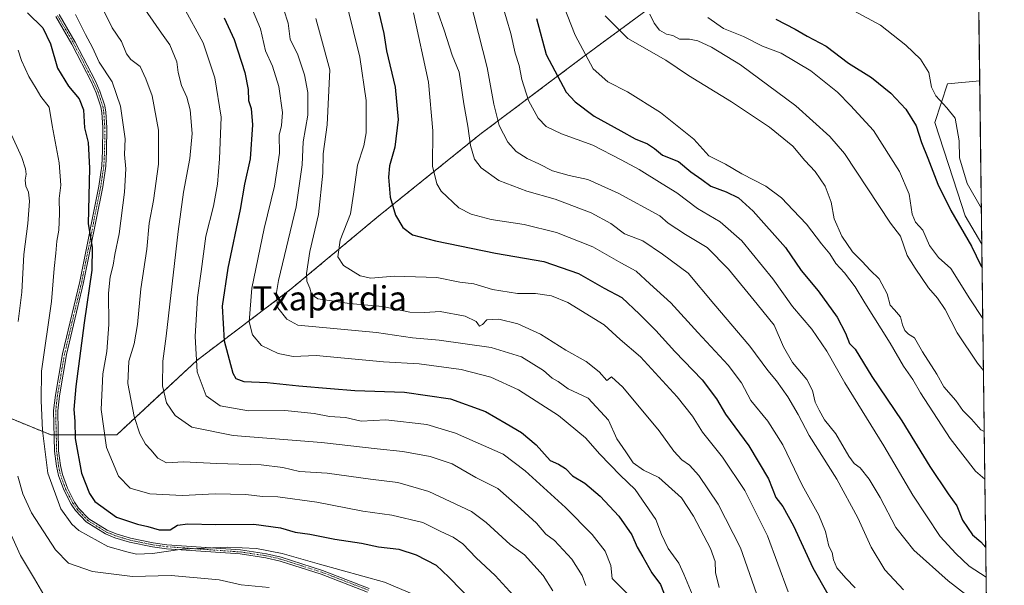
# Model space of a CAD drawing. Units: metres. Extents: x 587011 to 590453, y 4726666 to 4729023.
# Drawn here: x 590127 to 590453, y 4727167 to 4727354 of the extents above; entities that cross this region are included whole.
import ezdxf
from ezdxf.enums import TextEntityAlignment as Align

# ---------------------------------------------------------------- set-up
doc = ezdxf.new("R2010")
doc.units = ezdxf.units.M
doc.header["$MEASUREMENT"] = 0
doc.linetypes.add('TRAZO_Y_PUNTO', pattern=[1, 0.5, -0.25, 0, -0.25])
doc.linetypes.add('TRAZOS', pattern=[0.75, 0.5, -0.25])
for name, color, linetype, lineweight in [('Arbolado forestal', 92, 'TRAZOS', 0), ('Arbolado forestal CxS', 92, 'Continuous', 0), ('Camino', 19, 'Continuous', 0), ('Camino Cxs', 19, 'Continuous', 0), ('Camino eje', 39, 'TRAZO_Y_PUNTO', 13), ('Comarca CxS', 133, 'Continuous', 0), ('Comunidad Autónoma CxS', 142, 'Continuous', 0), ('Curva de nivel maestra', 36, 'Continuous', 30), ('Curva de nivel normal', 36, 'Continuous', 0), ('Matorral', 135, 'Continuous', 0), ('Matorral CxS', 135, 'Continuous', 0), ('Municipio CxS', 142, 'Continuous', 0), ('Provincia CxS', 1, 'Continuous', 0), ('Texto cartográfico', 19, 'Continuous', 0)]:
    doc.layers.add(name, color=color, linetype=linetype, lineweight=lineweight)
doc.styles.add('Arial', font='txt', dxfattribs={"height": 0.2})

# ---------------------------------------------------------------- blocks, each defined once
blk = doc.blocks.new('*U159')
at = {"layer": 'Matorral CxS', "color": 135, "linetype": 'Continuous', "lineweight": 0}
for points in [[(590422.22, 4727416.5, 839.52), (590441.3, 4727406.05, 835.37), (590444.09, 4727406.41, 834.39), (590444.51, 4727374.32, 837.02), (590427.09, 4727384.19, 838.74), (590406.71, 4727386.99, 838.11), (590388.56, 4727406.98, 845.01), (590370.38, 4727428.87, 843.03), (590379.78, 4727431.14, 845.03), (590381.76, 4727431.62, 845.31), (590412.3, 4727429.01, 841.13), (590422.22, 4727416.5, 839.52)], [(590445.04, 4727333.85, 832.75), (590445.74, 4727279.81, 827.02), (590440.25, 4727289.18, 827.2), (590437.68, 4727297.07, 827.31), (590430.16, 4727320.11, 827.49), (590434.38, 4727332.89, 831.28), (590445.04, 4727333.85, 832.75)]]:
    blk.add_polyline3d(points, close=True, dxfattribs=at)
blk = doc.blocks.new('*U165')
at = {"layer": 'Municipio CxS', "color": 142, "linetype": 'Continuous', "lineweight": 0}
blk.add_polyline3d([(590425.95, 4728795.61, 844.99), (590453.19, 4726709.5, 630.07), (587616.75, 4726673.14, 456.35)], dxfattribs=at)
blk = doc.blocks.new('*U166')
at = {"layer": 'Comarca CxS', "color": 133, "linetype": 'Continuous', "lineweight": 0}
blk.add_polyline3d([(590425.95, 4728795.61, 844.99), (590453.19, 4726709.5, 630.07), (587616.75, 4726673.14, 456.35)], dxfattribs=at)
blk = doc.blocks.new('*U167')
at = {"layer": 'Municipio CxS', "color": 142, "linetype": 'Continuous', "lineweight": 0}
blk.add_polyline3d([(590425.95, 4728795.61, 844.99), (590453.19, 4726709.5, 630.07), (587616.75, 4726673.14, 456.35)], dxfattribs=at)
blk = doc.blocks.new('*U168')
at = {"layer": 'Comarca CxS', "color": 133, "linetype": 'Continuous', "lineweight": 0}
blk.add_polyline3d([(590425.95, 4728795.61, 844.99), (590453.19, 4726709.5, 630.07), (587616.75, 4726673.14, 456.35)], dxfattribs=at)
blk = doc.blocks.new('*U176')
at = {"layer": 'Curva de nivel normal', "color": 36, "linetype": 'Continuous', "lineweight": 0}
blk.add_polyline3d([(590154.86, 4727357.33, 735), (590157.7, 4727351.47, 735), (590160.78, 4727346.87, 735), (590162.44, 4727342.87, 735), (590163.88, 4727340.98, 735), (590166.91, 4727338.67, 735), (590168.8, 4727334.56, 735), (590170.9, 4727328.95, 735), (590173.07, 4727317.61, 735), (590173.07, 4727306.32, 735), (590171.36, 4727294.22, 735), (590169.96, 4727286.71, 735), (590169.16, 4727278.18, 735), (590167.2, 4727264.98, 735), (590166.06, 4727253.16, 735), (590164.99, 4727246.82, 735), (590163.19, 4727241.03, 735), (590162.83, 4727233.7, 735), (590164.99, 4727222.69, 735), (590166.85, 4727217.03, 735), (590168.72, 4727213.54, 735), (590170.46, 4727211.65, 735), (590172.79, 4727208.89, 735), (590175.7, 4727207.4, 735), (590181.3, 4727207.74, 735), (590192.4, 4727207.16, 735), (590207.07, 4727206.72, 735), (590214.24, 4727205.84, 735), (590219.75, 4727204.53, 735), (590228.92, 4727203.93, 735), (590243.25, 4727201.94, 735), (590252.25, 4727200.94, 735), (590262.58, 4727197.93, 735), (590276.76, 4727191.31, 735), (590281.6, 4727187.69, 735), (590289.54, 4727180.38, 735), (590294.21, 4727176.95, 735), (590300.41, 4727170.12, 735), (590303.7, 4727165, 735)], dxfattribs=at)
blk = doc.blocks.new('*U178')
at = {"layer": 'Curva de nivel normal', "color": 36, "linetype": 'Continuous', "lineweight": 0}
for points in [[(590304.51, 4727365.67, 805), (590311.03, 4727349.01, 805), (590316.98, 4727337.86, 805), (590321.84, 4727333.57, 805), (590328.35, 4727330.29, 805), (590339.36, 4727323.44, 805), (590350.3, 4727314.58, 805), (590355.36, 4727309.06, 805), (590360.82, 4727306.28, 805), (590366.21, 4727303.1, 805), (590374.22, 4727299.05, 805), (590379.4, 4727295.19, 805), (590383.24, 4727291.04, 805), (590387.7, 4727286.45, 805), (590392.64, 4727279.87, 805), (590395.36, 4727276.65, 805), (590397.42, 4727273.36, 805), (590400.29, 4727270.36, 805), (590403.84, 4727265.69, 805), (590407.01, 4727260.35, 805), (590415.34, 4727247.03, 805), (590419.82, 4727239.37, 805), (590422.94, 4727235, 805), (590425.39, 4727230.53, 805), (590435.28, 4727215.43, 805), (590443.6, 4727204.59, 805), (590446.76, 4727201.98, 805)], [(590446.76, 4727201.98, 805)]]:
    blk.add_polyline3d(points, dxfattribs=at)
blk = doc.blocks.new('*U180')
at = {"layer": 'Curva de nivel normal', "color": 36, "linetype": 'Continuous', "lineweight": 0}
blk.add_polyline3d([(590335.77, 4727355.96, 815), (590337.18, 4727352.96, 815), (590338.93, 4727350.72, 815), (590341.26, 4727349.38, 815), (590343.43, 4727348.93, 815), (590345.61, 4727347.72, 815), (590348.9, 4727347.65, 815), (590351.64, 4727347.12, 815), (590356.25, 4727345.06, 815), (590365.8, 4727339.17, 815), (590384.19, 4727325.63, 815), (590395.39, 4727315.49, 815), (590400.24, 4727309.86, 815), (590415.46, 4727286.72, 815), (590418.81, 4727282.43, 815), (590421.01, 4727276.04, 815), (590423.68, 4727271.88, 815), (590428.06, 4727265.37, 815), (590431.11, 4727261.94, 815), (590433.61, 4727258.19, 815), (590437.6, 4727250.46, 815), (590444.35, 4727240.42, 815), (590446.29, 4727237.96, 815)], dxfattribs=at)
blk = doc.blocks.new('*U184')
at = {"layer": 'Curva de nivel normal', "color": 36, "linetype": 'Continuous', "lineweight": 0}
blk.add_polyline3d([(590200.91, 4727365.08, 755), (590206.76, 4727351.07, 755), (590208.47, 4727343.83, 755), (590210.81, 4727338.76, 755), (590212.87, 4727332.02, 755), (590214.06, 4727323.39, 755), (590213.79, 4727319.1, 755), (590212.99, 4727315.93, 755), (590213.08, 4727309.91, 755), (590211.43, 4727299.02, 755), (590208.02, 4727285.01, 755), (590203.94, 4727265.28, 755), (590203.04, 4727254.14, 755), (590204.2, 4727249.73, 755), (590207.14, 4727246.3, 755), (590212.68, 4727243.62, 755), (590217.58, 4727242.57, 755), (590225.25, 4727242.89, 755), (590247.52, 4727240.82, 755), (590259.34, 4727240.13, 755), (590273.32, 4727238.26, 755), (590283.07, 4727235.81, 755), (590292.28, 4727231.56, 755), (590305.57, 4727223.02, 755), (590314.45, 4727215.73, 755), (590319.22, 4727210.29, 755), (590325.94, 4727203.26, 755), (590330.9, 4727198.52, 755), (590337.71, 4727188.68, 755), (590339.61, 4727183.62, 755), (590341.89, 4727179.04, 755), (590345.36, 4727174.17, 755), (590347.04, 4727170.52, 755), (590349.84, 4727163.86, 755)], dxfattribs=at)
blk = doc.blocks.new('*U187')
at = {"layer": 'Curva de nivel normal', "color": 36, "linetype": 'Continuous', "lineweight": 0}
for points in [[(590285.38, 4727364.26, 795), (590289.68, 4727349.58, 795), (590291.18, 4727343.02, 795), (590292.5, 4727339.02, 795), (590293.33, 4727334.37, 795), (590295.56, 4727327.39, 795), (590298.77, 4727321.55, 795), (590301.45, 4727318.82, 795), (590306.55, 4727316.33, 795), (590316.9, 4727312.6, 795), (590326.27, 4727307.78, 795), (590332.21, 4727304.58, 795), (590339.88, 4727299.74, 795), (590344.71, 4727296.84, 795), (590351.53, 4727291.66, 795), (590359.1, 4727287.23, 795), (590366.26, 4727280.96, 795), (590376.5, 4727268.34, 795), (590383.04, 4727259.14, 795), (590389.45, 4727251.68, 795), (590394.4, 4727244.35, 795), (590400.42, 4727233.92, 795), (590413.3, 4727213.04, 795), (590422.84, 4727196.68, 795), (590431.95, 4727183.02, 795), (590437.18, 4727177.38, 795), (590441.51, 4727173.22, 795), (590447.18, 4727169.58, 795)], [(590447.18, 4727169.58, 795)]]:
    blk.add_polyline3d(points, dxfattribs=at)
blk = doc.blocks.new('*U191')
at = {"layer": 'Curva de nivel normal', "color": 36, "linetype": 'Continuous', "lineweight": 0}
blk.add_polyline3d([(590213.15, 4727361.9, 760), (590215.97, 4727352.99, 760), (590216.62, 4727347.69, 760), (590219.22, 4727342.53, 760), (590221.43, 4727335.84, 760), (590222.48, 4727329.98, 760), (590222.45, 4727322.58, 760), (590220.99, 4727313.69, 760), (590220.61, 4727306.13, 760), (590218.6, 4727292.13, 760), (590212.78, 4727267.8, 760), (590211.96, 4727263.1, 760), (590212.53, 4727258.7, 760), (590215.59, 4727255, 760), (590219.18, 4727252.96, 760), (590245.27, 4727250.6, 760), (590257.2, 4727248.75, 760), (590265.99, 4727247.97, 760), (590283.22, 4727245.59, 760), (590293.32, 4727242.45, 760), (590300.52, 4727237.98, 760), (590303.42, 4727235.49, 760), (590305.39, 4727234.3, 760), (590308.73, 4727231.95, 760), (590315.36, 4727228.76, 760), (590322.1, 4727221.54, 760), (590324.86, 4727215.38, 760), (590327.88, 4727211.04, 760), (590330.26, 4727207.36, 760), (590333.65, 4727204.98, 760), (590338.77, 4727202.58, 760), (590346.3, 4727195.77, 760), (590350.28, 4727189.76, 760), (590355.89, 4727178.99, 760), (590357.37, 4727174.68, 760), (590357.48, 4727171.04, 760), (590358.74, 4727166.13, 760)], dxfattribs=at)
blk = doc.blocks.new('*U194')
at = {"layer": 'Curva de nivel normal', "color": 36, "linetype": 'Continuous', "lineweight": 0}
for points in [[(590354.98, 4727354.92, 820), (590360.14, 4727351.27, 820), (590366.82, 4727348.58, 820), (590373.04, 4727345.37, 820), (590379.23, 4727343.07, 820), (590389.09, 4727337.21, 820), (590397.99, 4727330.13, 820), (590402.29, 4727325.78, 820), (590409.82, 4727317.41, 820), (590418.52, 4727303.85, 820), (590421.67, 4727296.4, 820), (590422.71, 4727289.75, 820), (590423.82, 4727287.1, 820), (590426.19, 4727284.4, 820), (590428.39, 4727279.36, 820), (590431.4, 4727275.36, 820), (590435.51, 4727271.76, 820), (590441.73, 4727261.72, 820), (590446.06, 4727255.19, 820)], [(590446.06, 4727255.19, 820)]]:
    blk.add_polyline3d(points, dxfattribs=at)
blk = doc.blocks.new('*U204')
at = {"layer": 'Curva de nivel normal', "color": 36, "linetype": 'Continuous', "lineweight": 0}
for points in [[(590123.74, 4727317.27, 715), (590127.8, 4727308.5, 715), (590128.92, 4727304.71, 715), (590129.22, 4727302.94, 715), (590128.86, 4727301.02, 715), (590129.03, 4727299.02, 715), (590129.99, 4727297.02, 715), (590130.26, 4727294.02, 715), (590129.72, 4727286.7, 715), (590128.37, 4727276.36, 715), (590127.72, 4727263.89, 715), (590126.57, 4727254.22, 715)], [(590126.43, 4727202.94, 715), (590128.08, 4727197.18, 715), (590130.92, 4727190.87, 715), (590138.86, 4727178.64, 715), (590143.27, 4727174.13, 715), (590151.17, 4727171.41, 715), (590164.38, 4727169.8, 715), (590177.26, 4727170.06, 715), (590193.13, 4727168.6, 715), (590200.41, 4727167.05, 715), (590209.7, 4727166.08, 715)]]:
    blk.add_polyline3d(points, dxfattribs=at)
blk = doc.blocks.new('*U205')
at = {"layer": 'Curva de nivel normal', "color": 36, "linetype": 'Continuous', "lineweight": 0}
blk.add_polyline3d([(590121.8, 4727188.95, 710), (590127.36, 4727176.68, 710), (590131.92, 4727169.02, 710), (590135.04, 4727163.66, 710)], dxfattribs=at)
blk = doc.blocks.new('*U206')
at = {"layer": 'Curva de nivel normal', "color": 36, "linetype": 'Continuous', "lineweight": 0}
blk.add_polyline3d([(590126.53, 4727344.01, 720), (590127.65, 4727340.59, 720), (590130.07, 4727335.35, 720), (590132.54, 4727331.35, 720), (590134.08, 4727328.72, 720), (590136.78, 4727325.16, 720), (590137.86, 4727319.06, 720), (590140.12, 4727306.69, 720), (590140.72, 4727299.35, 720), (590140.16, 4727294.88, 720), (590140.26, 4727289.92, 720), (590139.97, 4727284.43, 720), (590139.3, 4727280.83, 720), (590139.03, 4727276.86, 720), (590138.47, 4727271.7, 720), (590137.58, 4727260.86, 720), (590134.24, 4727237.7, 720), (590134.13, 4727228.03, 720), (590134.62, 4727218.11, 720), (590136.33, 4727204, 720), (590140.71, 4727192.12, 720), (590144.29, 4727187.07, 720), (590146.69, 4727185.01, 720), (590156.2, 4727179.74, 720), (590162.56, 4727177.92, 720), (590165.78, 4727177.12, 720), (590170.99, 4727177.37, 720), (590180.88, 4727178.86, 720), (590196, 4727179.47, 720), (590205.52, 4727178.98, 720), (590213.96, 4727177.33, 720), (590226.34, 4727173.82, 720), (590247.92, 4727167.93, 720), (590258.57, 4727163.35, 720)], dxfattribs=at)
blk = doc.blocks.new('*U222')
at = {"layer": 'Curva de nivel normal', "color": 36, "linetype": 'Continuous', "lineweight": 0}
for points in [[(590403.35, 4727357.08, 830), (590412.16, 4727352.32, 830), (590420.58, 4727345.69, 830), (590425.48, 4727341.02, 830), (590428.2, 4727336.69, 830), (590429.06, 4727331.78, 830), (590430.46, 4727328.97, 830), (590434.19, 4727324.99, 830), (590436.95, 4727321.53, 830), (590438.2, 4727314.01, 830), (590438.33, 4727308.35, 830), (590440.85, 4727299.88, 830), (590445.59, 4727291.64, 830)], [(590445.59, 4727291.64, 830)]]:
    blk.add_polyline3d(points, dxfattribs=at)
blk = doc.blocks.new('*U227')
at = {"layer": 'Curva de nivel normal', "color": 36, "linetype": 'Continuous', "lineweight": 0}
blk.add_polyline3d([(590145.53, 4727355.84, 730), (590148.84, 4727349.27, 730), (590151.15, 4727344.91, 730), (590153.35, 4727340.11, 730), (590157.72, 4727333.55, 730), (590160.46, 4727325.51, 730), (590162.02, 4727314.72, 730), (590161.78, 4727309.5, 730), (590162.21, 4727304.72, 730), (590161.8, 4727297.02, 730), (590159.96, 4727283.19, 730), (590158.51, 4727276.35, 730), (590158.01, 4727272.86, 730), (590156.97, 4727269.03, 730), (590156.47, 4727263.62, 730), (590156.59, 4727253.19, 730), (590155.87, 4727244.3, 730), (590154.54, 4727236.91, 730), (590154.07, 4727225.05, 730), (590155.8, 4727212.5, 730), (590159.78, 4727203.03, 730), (590163.68, 4727199.01, 730), (590170.11, 4727197.08, 730), (590180.95, 4727196.61, 730), (590191.82, 4727197.16, 730), (590201.93, 4727196.88, 730), (590207.46, 4727196.23, 730), (590212.52, 4727196.14, 730), (590225.51, 4727194.36, 730), (590240.73, 4727191.44, 730), (590250.31, 4727190.06, 730), (590260.57, 4727187.6, 730), (590266.54, 4727184.68, 730), (590270.68, 4727182.81, 730), (590273.78, 4727180.58, 730), (590278.29, 4727175.97, 730), (590284.5, 4727170.13, 730), (590291.82, 4727162.17, 730)], dxfattribs=at)
blk = doc.blocks.new('*U236')
at = {"layer": 'Curva de nivel maestra', "color": 36, "linetype": 'Continuous', "lineweight": 30}
for points in [[(590298.23, 4727354.57, 800), (590301.47, 4727342.57, 800), (590308.1, 4727330.16, 800), (590310.99, 4727326.99, 800), (590317.31, 4727322.25, 800), (590326.16, 4727317.38, 800), (590330.94, 4727314.67, 800), (590334.99, 4727313.06, 800), (590337.28, 4727311.52, 800), (590340.02, 4727309.26, 800), (590345.3, 4727307.14, 800), (590349.36, 4727303.73, 800), (590353.04, 4727301.22, 800), (590355.93, 4727299.06, 800), (590361.05, 4727297.18, 800), (590365.18, 4727295.18, 800), (590370.01, 4727290.72, 800), (590380.66, 4727278.71, 800), (590385.86, 4727271.09, 800), (590391.55, 4727264.35, 800), (590397.85, 4727255.65, 800), (590400.56, 4727250.36, 800), (590401.86, 4727246.9, 800), (590403.8, 4727245.03, 800), (590409.32, 4727235.96, 800), (590419.2, 4727221.34, 800), (590428.54, 4727206.2, 800), (590434.63, 4727197.13, 800), (590437.51, 4727193.16, 800), (590439.29, 4727188.44, 800), (590442.7, 4727183.52, 800), (590445.39, 4727181.21, 800), (590447.05, 4727179.37, 800)], [(590447.05, 4727179.37, 800)]]:
    blk.add_polyline3d(points, dxfattribs=at)
blk = doc.blocks.new('*U237')
at = {"layer": 'Curva de nivel maestra', "color": 36, "linetype": 'Continuous', "lineweight": 30}
blk.add_polyline3d([(590244.28, 4727364.05, 775), (590247.68, 4727349.56, 775), (590248.54, 4727343.84, 775), (590251.46, 4727331.78, 775), (590252.4, 4727321.07, 775), (590251.33, 4727311.88, 775), (590249.52, 4727305.74, 775), (590249.19, 4727302.02, 775), (590249.78, 4727295.36, 775), (590251.51, 4727289.36, 775), (590253.92, 4727285.32, 775), (590257.15, 4727282.95, 775), (590264.73, 4727280.92, 775), (590284.69, 4727276.82, 775), (590300.67, 4727274.07, 775), (590312.18, 4727270.11, 775), (590320.66, 4727265.22, 775), (590326.5, 4727262.14, 775), (590332.35, 4727256.62, 775), (590337.8, 4727251.27, 775), (590344.1, 4727244.24, 775), (590353.11, 4727234.91, 775), (590357.82, 4727228.58, 775), (590360.84, 4727223.54, 775), (590368.59, 4727213.04, 775), (590375.1, 4727202.06, 775), (590377.54, 4727195.88, 775), (590379.82, 4727192.96, 775), (590383.4, 4727186.55, 775), (590389.8, 4727172.62, 775), (590394.69, 4727163.94, 775)], dxfattribs=at)
blk = doc.blocks.new('*U240')
at = {"layer": 'Curva de nivel maestra', "color": 36, "linetype": 'Continuous', "lineweight": 30}
for points in [[(590377.46, 4727354.33, 825), (590383.88, 4727351, 825), (590387.89, 4727348.68, 825), (590394.2, 4727345.32, 825), (590401.63, 4727339.75, 825), (590409.17, 4727334.96, 825), (590415.64, 4727329.78, 825), (590420.57, 4727324.53, 825), (590423.94, 4727318.95, 825), (590425.77, 4727313.42, 825), (590427.9, 4727308.28, 825), (590431.2, 4727299.64, 825), (590435.5, 4727290.96, 825), (590442.34, 4727279.15, 825), (590445.44, 4727272.69, 825), (590445.84, 4727272.03, 825)], [(590445.84, 4727272.03, 825)]]:
    blk.add_polyline3d(points, dxfattribs=at)
blk = doc.blocks.new('*U252')
at = {"layer": 'Curva de nivel maestra', "color": 36, "linetype": 'Continuous', "lineweight": 30}
blk.add_polyline3d([(590129.62, 4727356.45, 725), (590134.74, 4727351.5, 725), (590137.29, 4727346.11, 725), (590139.59, 4727338.06, 725), (590143.26, 4727332.08, 725), (590146.8, 4727327.96, 725), (590148.23, 4727324.28, 725), (590148.48, 4727318.37, 725), (590149.68, 4727313.44, 725), (590150.21, 4727304.97, 725), (590149.76, 4727286.53, 725), (590151.01, 4727278.78, 725), (590150.98, 4727271.21, 725), (590148.43, 4727253.72, 725), (590145.67, 4727232.64, 725), (590145.03, 4727225.04, 725), (590145.27, 4727221.15, 725), (590145.43, 4727215.43, 725), (590147.54, 4727203.98, 725), (590150.13, 4727197.21, 725), (590151.92, 4727194.58, 725), (590159.16, 4727189.4, 725), (590166.04, 4727187.08, 725), (590169.54, 4727186.36, 725), (590173.26, 4727185.2, 725), (590176.92, 4727185.18, 725), (590179.27, 4727186.71, 725), (590182.74, 4727187.2, 725), (590191.86, 4727186.98, 725), (590204.65, 4727187.1, 725), (590213.39, 4727185.84, 725), (590218.35, 4727184.48, 725), (590223.14, 4727183.76, 725), (590231.42, 4727182.17, 725), (590240.25, 4727180.78, 725), (590245.92, 4727179.58, 725), (590252.66, 4727178.77, 725), (590258.38, 4727176.98, 725), (590265.02, 4727173.48, 725), (590269.22, 4727169.52, 725), (590277.69, 4727160.83, 725)], dxfattribs=at)
blk = doc.blocks.new('*U253')
at = {"layer": 'Curva de nivel maestra', "color": 36, "linetype": 'Continuous', "lineweight": 30}
blk.add_polyline3d([(590194.79, 4727354.78, 750), (590198.07, 4727347.59, 750), (590201.58, 4727336.69, 750), (590202.7, 4727331.02, 750), (590202.85, 4727327.35, 750), (590203.73, 4727324.69, 750), (590204.19, 4727319.35, 750), (590203.42, 4727308.02, 750), (590201.54, 4727299.66, 750), (590200.1, 4727291.26, 750), (590195.98, 4727271.86, 750), (590194.13, 4727259.27, 750), (590194.81, 4727247.82, 750), (590197.7, 4727237.04, 750), (590198.68, 4727235.31, 750), (590201.28, 4727234.28, 750), (590208.99, 4727234.04, 750), (590219.48, 4727232.85, 750), (590229.95, 4727232.02, 750), (590238.07, 4727231.36, 750), (590254.53, 4727230.82, 750), (590269.74, 4727228.59, 750), (590281.39, 4727224.36, 750), (590288.17, 4727220.41, 750), (590293.22, 4727217.48, 750), (590298.08, 4727213.33, 750), (590302.74, 4727208.2, 750), (590305.48, 4727206.95, 750), (590307.79, 4727205.5, 750), (590310.2, 4727203.14, 750), (590314.24, 4727200.68, 750), (590319.37, 4727196.35, 750), (590325.47, 4727189.74, 750), (590329.8, 4727183.51, 750), (590331.56, 4727179.5, 750), (590333.46, 4727176.26, 750), (590336.46, 4727170.92, 750), (590339.33, 4727167.14, 750), (590341.54, 4727161.43, 750)], dxfattribs=at)

msp = doc.modelspace()

# ---------------------------------------------------------------- linework, layer by layer
at = {"layer": 'Arbolado forestal', "color": 92, "linetype": 'TRAZOS', "lineweight": 0}
msp.add_polyline3d([(590116.56, 4727225.19, 710.32), (590137.4, 4727216.67, 720.9), (590138.49, 4727216.67, 721.09), (590139.15, 4727216.67, 721.21), (590139.82, 4727216.67, 721.32), (590159.18, 4727216.67, 731.58), (590185.7, 4727241.29, 745.13), (590216.95, 4727264.97, 762.3), (590245.37, 4727288.64, 772.95), (590279.46, 4727316.11, 786.14), (590313.55, 4727341.68, 804.48), (590335.34, 4727357.78, 815.13)], dxfattribs=at)
at = {"layer": 'Arbolado forestal CxS', "color": 92, "linetype": 'Continuous', "lineweight": 0}
msp.add_polyline3d([(590335.34, 4727357.78, 815.13), (590313.56, 4727341.68, 804.48), (590279.46, 4727316.11, 786.14), (590245.37, 4727288.64, 772.95), (590216.95, 4727264.97, 762.3), (590185.7, 4727241.29, 745.13), (590159.18, 4727216.67, 731.58), (590137.4, 4727216.67, 720.9), (590116.56, 4727225.19, 710.32)], dxfattribs=at)
at = {"layer": 'Camino', "color": 19, "linetype": 'Continuous', "lineweight": 0}
for points in [[(590242.28, 4727164.62, 717.56), (590226.9, 4727170.55, 718.72), (590213.36, 4727174.88, 719.17), (590208.57, 4727175.98, 719.2), (590200.05, 4727177.23, 719.08), (590175.69, 4727178.97, 720.21), (590171, 4727179.59, 720.43), (590163.47, 4727181.15, 720.35), (590158.6, 4727182.61, 720.43), (590155.45, 4727183.89, 720.76), (590149.09, 4727187.85, 720.83), (590145.54, 4727191.61, 720.8), (590144.1, 4727193.74, 720.8), (590141.66, 4727198.43, 721.06), (590139.93, 4727203.23, 720.81), (590139.27, 4727206.25, 720.79), (590138.62, 4727211.27, 720.78), (590138.3, 4727224.72, 721.41), (590138.89, 4727229.77, 721.55), (590141.24, 4727243.53, 722.61), (590146.94, 4727267.4, 724.3), (590153.26, 4727299.06, 725.66), (590154.26, 4727305.74, 725.98), (590154.52, 4727310.67, 726.09), (590154.58, 4727318.45, 726.41), (590154.26, 4727323.37, 726.64), (590153.92, 4727325.29, 726.74), (590152.38, 4727329.96, 726.9), (590150.84, 4727333.43, 726.83), (590144.32, 4727346.06, 727.18), (590139.02, 4727355.17, 727.18)], [(590140.12, 4727355.9, 727.51), (590145.48, 4727346.7, 727.34), (590152.03, 4727334, 727.19), (590153.61, 4727330.44, 727.26), (590155.21, 4727325.62, 726.97), (590155.58, 4727323.53, 726.83), (590155.9, 4727318.49, 726.53), (590155.84, 4727310.63, 726.29), (590155.58, 4727305.6, 726.17), (590154.56, 4727298.83, 725.9), (590148.23, 4727267.11, 724.66), (590142.53, 4727243.27, 723.01), (590140.2, 4727229.58, 721.81), (590139.63, 4727224.66, 721.71), (590139.94, 4727211.37, 721.06), (590140.57, 4727206.47, 721.06), (590141.2, 4727203.59, 721.11), (590142.87, 4727198.96, 721.37), (590145.24, 4727194.42, 721.07), (590146.58, 4727192.44, 721.07), (590149.93, 4727188.88, 721.13), (590156.05, 4727185.07, 721.17), (590159.04, 4727183.86, 720.84), (590163.79, 4727182.43, 720.59), (590171.23, 4727180.9, 720.93), (590175.82, 4727180.28, 721.03), (590200.19, 4727178.55, 719.51), (590208.82, 4727177.28, 719.46), (590213.71, 4727176.16, 719.57), (590227.33, 4727171.8, 719.1), (590242.84, 4727165.82, 717.92)]]:
    msp.add_polyline3d(points, dxfattribs=at)
at = {"layer": 'Camino Cxs', "color": 19, "linetype": 'Continuous', "lineweight": 0}
for points in [[(590242.28, 4727164.62, 717.56), (590226.9, 4727170.55, 718.72), (590213.36, 4727174.88, 719.17), (590208.57, 4727175.98, 719.2), (590200.05, 4727177.23, 719.08), (590175.69, 4727178.97, 720.21), (590171, 4727179.59, 720.43), (590163.47, 4727181.15, 720.35), (590158.6, 4727182.61, 720.43), (590155.45, 4727183.89, 720.76), (590149.09, 4727187.85, 720.83), (590145.54, 4727191.61, 720.8), (590144.1, 4727193.74, 720.8), (590141.66, 4727198.43, 721.06), (590139.93, 4727203.23, 720.81), (590139.27, 4727206.25, 720.79), (590138.62, 4727211.27, 720.78), (590138.3, 4727224.72, 721.41), (590138.89, 4727229.77, 721.55), (590141.24, 4727243.53, 722.61), (590146.94, 4727267.4, 724.3), (590153.26, 4727299.06, 725.66), (590154.26, 4727305.74, 725.98), (590154.52, 4727310.67, 726.09), (590154.58, 4727318.45, 726.41), (590154.26, 4727323.37, 726.64), (590153.92, 4727325.29, 726.74), (590152.38, 4727329.96, 726.9), (590150.84, 4727333.43, 726.83), (590144.32, 4727346.06, 727.18), (590139.02, 4727355.17, 727.18)], [(590140.12, 4727355.9, 727.51), (590145.48, 4727346.7, 727.34), (590152.03, 4727334, 727.19), (590153.61, 4727330.44, 727.26), (590155.21, 4727325.62, 726.97), (590155.58, 4727323.53, 726.83), (590155.9, 4727318.49, 726.53), (590155.84, 4727310.63, 726.29), (590155.58, 4727305.6, 726.17), (590154.56, 4727298.83, 725.9), (590148.23, 4727267.11, 724.66), (590142.53, 4727243.27, 723.01), (590140.2, 4727229.58, 721.81), (590139.63, 4727224.66, 721.71), (590139.94, 4727211.37, 721.06), (590140.57, 4727206.47, 721.06), (590141.2, 4727203.59, 721.11), (590142.87, 4727198.96, 721.37), (590145.24, 4727194.42, 721.07), (590146.58, 4727192.44, 721.07), (590149.93, 4727188.88, 721.13), (590156.05, 4727185.07, 721.17), (590159.04, 4727183.86, 720.84), (590163.79, 4727182.43, 720.59), (590171.23, 4727180.9, 720.93), (590175.82, 4727180.28, 721.03), (590200.19, 4727178.55, 719.51), (590208.82, 4727177.28, 719.46), (590213.71, 4727176.16, 719.57), (590227.33, 4727171.8, 719.1), (590242.84, 4727165.82, 717.92)]]:
    msp.add_polyline3d(points, dxfattribs=at)
at = {"layer": 'Camino eje', "color": 39, "linetype": 'TRAZO_Y_PUNTO', "lineweight": 13}
msp.add_polyline3d([(590139.57, 4727355.54, 727.35), (590142.25, 4727350.94, 727.47), (590144.9, 4727346.38, 727.26), (590148.16, 4727340.07, 727.43), (590151.44, 4727333.72, 726.94), (590153, 4727330.2, 727.07), (590153.77, 4727327.87, 726.93), (590154.57, 4727325.46, 726.85), (590154.92, 4727323.45, 726.73), (590155.08, 4727320.93, 726.6), (590155.24, 4727318.47, 726.47), (590155.18, 4727310.65, 726.19), (590155.05, 4727308.19, 726.06), (590154.92, 4727305.67, 726.07), (590154.41, 4727302.29, 725.98), (590153.91, 4727298.95, 725.78), (590147.59, 4727267.26, 724.48), (590144.74, 4727255.34, 723.25), (590141.89, 4727243.4, 722.81), (590140.71, 4727236.52, 722.21), (590139.55, 4727229.68, 721.68), (590139.26, 4727227.22, 721.58), (590138.97, 4727224.69, 721.56), (590139.13, 4727217.97, 721.32), (590139.28, 4727211.32, 720.92), (590139.61, 4727208.81, 720.95), (590139.92, 4727206.36, 720.93), (590140.57, 4727203.41, 720.96), (590142.27, 4727198.7, 721.21), (590143.49, 4727196.35, 721.12), (590144.67, 4727194.08, 720.93), (590146.06, 4727192.03, 720.94), (590147.74, 4727190.25, 721.22), (590149.51, 4727188.37, 720.95), (590155.75, 4727184.48, 720.96), (590157.33, 4727183.84, 720.82), (590158.82, 4727183.24, 720.58), (590161.2, 4727182.52, 720.42), (590163.63, 4727181.79, 720.47), (590167.4, 4727181.01, 720.65), (590171.12, 4727180.25, 720.68), (590173.46, 4727179.94, 720.68), (590175.76, 4727179.63, 720.62), (590187.94, 4727178.76, 719.87), (590200.12, 4727177.89, 719.29), (590208.7, 4727176.63, 719.33), (590213.54, 4727175.52, 719.37), (590220.35, 4727173.34, 718.75), (590227.12, 4727171.18, 718.91), (590242.56, 4727165.22, 717.73)], dxfattribs=at)
at = {"layer": 'Comunidad Autónoma CxS', "color": 142, "linetype": 'Continuous', "lineweight": 0}
msp.add_polyline3d([(590453.19, 4726709.5, 630.07), (587039.83, 4726665.74, 432.03), (587010.74, 4728979.1, 636.12), (590422.98, 4729022.84, 797.53), (590453.19, 4726709.5, 630.07)], close=True, dxfattribs=at)
msp.add_polyline3d([(590453.19, 4726709.5, 630.07), (587039.83, 4726665.74, 432.03), (587010.74, 4728979.1, 636.12), (590422.98, 4729022.84, 797.53), (590453.19, 4726709.5, 630.07)], close=True, dxfattribs=at)
at = {"layer": 'Curva de nivel normal', "color": 36, "linetype": 'Continuous', "lineweight": 0}
for points in [[(590274.66, 4727366.98, 790), (590281.94, 4727338.32, 790), (590284.08, 4727326.15, 790), (590285.84, 4727319.14, 790), (590288.77, 4727313.6, 790), (590291.53, 4727310.5, 790), (590295.18, 4727308.14, 790), (590299, 4727306.41, 790), (590303.51, 4727304.12, 790), (590309.09, 4727302.58, 790), (590315.29, 4727301.27, 790), (590325.31, 4727296.65, 790), (590339.12, 4727289.21, 790), (590341.9, 4727286.74, 790), (590347.56, 4727282.96, 790), (590354.82, 4727278.67, 790), (590361.82, 4727271.57, 790), (590371.33, 4727259.98, 790), (590376.93, 4727253.01, 790), (590380.06, 4727245.81, 790), (590383.05, 4727240.58, 790), (590387.73, 4727235, 790), (590389.69, 4727231.3, 790), (590390.54, 4727227.46, 790), (590391.86, 4727224.8, 790), (590393.67, 4727221.6, 790), (590397.42, 4727217.01, 790), (590401.66, 4727209.64, 790), (590403.44, 4727207.13, 790), (590405.42, 4727205.76, 790), (590408.4, 4727202, 790), (590412.09, 4727195.89, 790), (590417.24, 4727185.96, 790), (590423.18, 4727178.46, 790), (590434.58, 4727168.31, 790), (590447.33, 4727158.54, 790)], [(590166.7, 4727360.13, 740), (590174.02, 4727349.67, 740), (590176.78, 4727345.87, 740), (590179.07, 4727340.16, 740), (590179.52, 4727336.6, 740), (590180.6, 4727332.35, 740), (590182.41, 4727328.5, 740), (590183.49, 4727324.25, 740), (590184.14, 4727316.48, 740), (590183.42, 4727308.16, 740), (590181.31, 4727296.99, 740), (590179.57, 4727284.03, 740), (590175.61, 4727249.38, 740), (590174.43, 4727241.09, 740), (590174.32, 4727232.95, 740), (590175.64, 4727227.27, 740), (590178.52, 4727223.05, 740), (590184.07, 4727219.24, 740), (590197.79, 4727216.44, 740), (590227.06, 4727214.17, 740), (590245.45, 4727212.04, 740), (590253.99, 4727211.16, 740), (590263, 4727209.53, 740), (590270.27, 4727207.07, 740), (590278.13, 4727202.59, 740), (590285.42, 4727198.89, 740), (590291.8, 4727193.27, 740), (590298.26, 4727187.4, 740), (590301.3, 4727183.75, 740), (590304.16, 4727181.68, 740), (590309.95, 4727175.46, 740), (590313.38, 4727170.09, 740), (590314.63, 4727166.8, 740)], [(590181.34, 4727358.43, 745), (590187.82, 4727346.46, 745), (590191.67, 4727334.9, 745), (590193.8, 4727321.89, 745), (590193.4, 4727313.57, 745), (590193.25, 4727308.02, 745), (590192.62, 4727299.69, 745), (590191.22, 4727292.36, 745), (590188.75, 4727282.44, 745), (590187.21, 4727270.78, 745), (590185.91, 4727262.1, 745), (590185.15, 4727249.24, 745), (590185.84, 4727237.58, 745), (590188.86, 4727229.63, 745), (590193.47, 4727226.25, 745), (590202.79, 4727224.6, 745), (590214.85, 4727224.73, 745), (590224.64, 4727223.69, 745), (590229.68, 4727222.73, 745), (590234.92, 4727222.43, 745), (590240.11, 4727221.18, 745), (590248.37, 4727221.62, 745), (590261.92, 4727220.09, 745), (590271.45, 4727217.21, 745), (590287.15, 4727210.28, 745), (590294.43, 4727204.75, 745), (590307.83, 4727192.56, 745), (590316.68, 4727183.66, 745), (590320.93, 4727178.1, 745), (590322.83, 4727173.41, 745), (590323.3, 4727169.1, 745), (590329.12, 4727163.2, 745)], [(590235.49, 4727358.68, 770), (590239.76, 4727341.69, 770), (590241.81, 4727327.35, 770), (590241.81, 4727316.69, 770), (590241.06, 4727312.35, 770), (590238.95, 4727306.02, 770), (590237.61, 4727296.36, 770), (590236.62, 4727289.89, 770), (590233.25, 4727281.16, 770), (590232.46, 4727275.59, 770), (590234.35, 4727272.73, 770), (590239.84, 4727269.31, 770), (590243.33, 4727268.52, 770), (590251.12, 4727269.19, 770), (590265.21, 4727268.74, 770), (590272.8, 4727267.25, 770), (590277.52, 4727266.65, 770), (590283.62, 4727264.83, 770), (590291.97, 4727263.43, 770), (590297.94, 4727263.48, 770), (590303.25, 4727262.71, 770), (590308.62, 4727260.47, 770), (590320.7, 4727253.07, 770), (590325.98, 4727248.24, 770), (590332.64, 4727242.46, 770), (590344.84, 4727229.26, 770), (590349.91, 4727222.87, 770), (590353.24, 4727217.58, 770), (590359.83, 4727209.26, 770), (590367.25, 4727198.22, 770), (590374.73, 4727183.17, 770), (590381.59, 4727164.66, 770)], [(590225.09, 4727354.57, 765), (590226.7, 4727348.95, 765), (590229.78, 4727337.55, 765), (590228.87, 4727319.38, 765), (590227.6, 4727309.77, 765), (590227.42, 4727303.32, 765), (590226.05, 4727289.68, 765), (590223.21, 4727277.36, 765), (590222, 4727270.06, 765), (590222.16, 4727267.51, 765), (590223.13, 4727265.24, 765), (590223.68, 4727263.12, 765), (590225.86, 4727261.69, 765), (590236.34, 4727260.18, 765), (590247.28, 4727259.19, 765), (590256.33, 4727257.27, 765), (590261.21, 4727257.13, 765), (590266.36, 4727257.55, 765), (590274.62, 4727255.93, 765), (590278.2, 4727254.17, 765), (590279.31, 4727252.63, 765), (590280.34, 4727253.21, 765), (590281.79, 4727254.72, 765), (590285.81, 4727254.93, 765), (590292.08, 4727253.47, 765), (590299.54, 4727250.04, 765), (590307.92, 4727244.68, 765), (590314.66, 4727240.94, 765), (590319.04, 4727237.54, 765), (590321.48, 4727234.67, 765), (590323.04, 4727235.84, 765), (590326.82, 4727232.48, 765), (590338.9, 4727217.98, 765), (590343.71, 4727211.26, 765), (590346.34, 4727208.42, 765), (590348.93, 4727206.65, 765), (590352.05, 4727203.17, 765), (590358.42, 4727193.72, 765), (590365.77, 4727179.23, 765), (590372.62, 4727159.74, 765)], [(590257.54, 4727356.37, 780), (590262.45, 4727333.42, 780), (590263.89, 4727317.37, 780), (590263.79, 4727305.69, 780), (590265.22, 4727299.81, 780), (590266.64, 4727297.35, 780), (590272.48, 4727291.82, 780), (590276.61, 4727289.73, 780), (590283.22, 4727288.01, 780), (590294.17, 4727286.3, 780), (590304.91, 4727283.7, 780), (590316.84, 4727278.97, 780), (590326.15, 4727273.66, 780), (590331.2, 4727270.86, 780), (590335.75, 4727266.72, 780), (590342.71, 4727260.34, 780), (590351.72, 4727250.53, 780), (590361.74, 4727239.76, 780), (590366.19, 4727233.88, 780), (590369.24, 4727228.01, 780), (590374.88, 4727221.23, 780), (590379.79, 4727213.38, 780), (590386.19, 4727200.04, 780), (590391.74, 4727190.04, 780), (590393.92, 4727184.68, 780), (590395.11, 4727179.8, 780), (590396.14, 4727177.75, 780), (590396.57, 4727175.23, 780), (590397.74, 4727172.68, 780), (590400.71, 4727169.19, 780), (590403.82, 4727165.97, 780)], [(590265.56, 4727356.67, 785), (590267.69, 4727350.63, 785), (590270.26, 4727342.36, 785), (590272.62, 4727336.75, 785), (590274.17, 4727326.29, 785), (590275.49, 4727318.85, 785), (590276.38, 4727312.43, 785), (590277.72, 4727307.92, 785), (590279.94, 4727305.06, 785), (590285.76, 4727300.93, 785), (590294.98, 4727297.36, 785), (590304.39, 4727294.67, 785), (590316.36, 4727290.2, 785), (590322.86, 4727286.65, 785), (590327.42, 4727283.22, 785), (590333.45, 4727280.86, 785), (590339.92, 4727276.52, 785), (590348.46, 4727270.21, 785), (590356.92, 4727260.05, 785), (590368.86, 4727245.99, 785), (590374.82, 4727237.95, 785), (590377.71, 4727234.51, 785), (590381.45, 4727229.24, 785), (590384.93, 4727223.35, 785), (590388.57, 4727216.47, 785), (590397.68, 4727201.95, 785), (590404.63, 4727189.22, 785), (590409.14, 4727179.42, 785), (590413.6, 4727171.96, 785), (590419.75, 4727165.34, 785)], [(590321.01, 4727355.46, 810), (590328.48, 4727347.93, 810), (590341.06, 4727340.69, 810), (590348.54, 4727335.62, 810), (590362.79, 4727326.91, 810), (590375.39, 4727318.55, 810), (590383.11, 4727312.28, 810), (590387.1, 4727307.56, 810), (590390.55, 4727303.85, 810), (590393.85, 4727299.02, 810), (590395.79, 4727293.76, 810), (590396.87, 4727288.23, 810), (590399.4, 4727282.46, 810), (590402.92, 4727277.29, 810), (590406.13, 4727274.04, 810), (590408.72, 4727271.21, 810), (590411.76, 4727268.36, 810), (590414.36, 4727263.36, 810), (590415.37, 4727259.59, 810), (590416.86, 4727258.11, 810), (590418.8, 4727255.71, 810), (590419.42, 4727253.14, 810), (590420.24, 4727251.18, 810), (590421.45, 4727250.01, 810), (590423.45, 4727248.74, 810), (590426.06, 4727244.19, 810), (590430.81, 4727236.77, 810), (590433.15, 4727232.57, 810), (590437.14, 4727228.06, 810), (590439.5, 4727224.78, 810), (590442.27, 4727221.82, 810), (590445.4, 4727218.31, 810), (590446.55, 4727217.75, 810)]]:
    msp.add_polyline3d(points, dxfattribs=at)
at = {"layer": 'Matorral', "color": 135, "linetype": 'Continuous', "lineweight": 0}
for points in [[(590444.51, 4727374.32, 837.02), (590445.04, 4727333.85, 832.75)], [(590116.56, 4727225.19, 710.32), (590137.4, 4727216.67, 720.9), (590138.49, 4727216.67, 721.09), (590139.15, 4727216.67, 721.21), (590139.82, 4727216.67, 721.32), (590159.18, 4727216.67, 731.58), (590185.7, 4727241.29, 745.13), (590216.95, 4727264.97, 762.3), (590245.37, 4727288.64, 772.95), (590279.46, 4727316.11, 786.14), (590313.55, 4727341.68, 804.48), (590335.34, 4727357.78, 815.13)], [(590445.04, 4727333.85, 832.75), (590434.38, 4727332.89, 831.28), (590430.16, 4727320.11, 827.49), (590437.68, 4727297.07, 827.31), (590440.25, 4727289.18, 827.2), (590445.74, 4727279.81, 827.02)], [(590445.04, 4727333.85, 832.75), (590445.74, 4727279.81, 827.02)], [(590445.74, 4727279.81, 827.02), (590450.87, 4726887.31, 692.18)]]:
    msp.add_polyline3d(points, dxfattribs=at)
at = {"layer": 'Matorral CxS', "color": 135, "linetype": 'Continuous', "lineweight": 0}
for points in [[(590444.51, 4727374.32, 837.02), (590445.04, 4727333.85, 832.75), (590434.38, 4727332.89, 831.28), (590430.16, 4727320.11, 827.49), (590437.68, 4727297.07, 827.31), (590440.25, 4727289.18, 827.2), (590445.74, 4727279.81, 827.02), (590450.87, 4726887.31, 692.18)], [(590116.56, 4727225.19, 710.32), (590137.4, 4727216.67, 720.9), (590159.18, 4727216.67, 731.58), (590185.7, 4727241.29, 745.13), (590216.95, 4727264.97, 762.3), (590245.37, 4727288.64, 772.95), (590279.46, 4727316.11, 786.14), (590313.56, 4727341.68, 804.48), (590335.34, 4727357.78, 815.13)]]:
    msp.add_polyline3d(points, dxfattribs=at)
at = {"layer": 'Provincia CxS', "color": 1, "linetype": 'Continuous', "lineweight": 0}
msp.add_polyline3d([(590453.19, 4726709.5, 630.07), (587039.83, 4726665.74, 432.03), (587010.74, 4728979.1, 636.12), (590422.98, 4729022.84, 797.53), (590453.19, 4726709.5, 630.07)], close=True, dxfattribs=at)
msp.add_polyline3d([(590453.19, 4726709.5, 630.07), (587039.83, 4726665.74, 432.03), (587010.74, 4728979.1, 636.12), (590422.98, 4729022.84, 797.53), (590453.19, 4726709.5, 630.07)], close=True, dxfattribs=at)

# ---------------------------------------------------------------- block references
at = {"layer": 'Comarca CxS', "color": 133, "linetype": 'Continuous', "lineweight": 0}
for name in ['*U166', '*U168']:
    msp.add_blockref(name, (0, 0), dxfattribs=at)
at = {"layer": 'Curva de nivel maestra', "color": 36, "linetype": 'Continuous', "lineweight": 30}
for name in ['*U253', '*U237', '*U252', '*U236', '*U240']:
    msp.add_blockref(name, (0, 0), dxfattribs=at)
at = {"layer": 'Curva de nivel normal', "color": 36, "linetype": 'Continuous', "lineweight": 0}
for name in ['*U184', '*U191', '*U187', '*U206', '*U227', '*U176', '*U205', '*U204', '*U178', '*U180', '*U194', '*U222']:
    msp.add_blockref(name, (0, 0), dxfattribs=at)
at = {"layer": 'Matorral CxS', "color": 135, "linetype": 'Continuous', "lineweight": 0}
msp.add_blockref('*U159', (0, 0), dxfattribs=at)
at = {"layer": 'Municipio CxS', "color": 142, "linetype": 'Continuous', "lineweight": 0}
for name in ['*U165', '*U167']:
    msp.add_blockref(name, (0, 0), dxfattribs=at)

# ---------------------------------------------------------------- texts
at = {"layer": 'Texto cartográfico', "color": 19, "linetype": 'Continuous', "lineweight": 0, "style": 'Arial'}
msp.add_text('Txapardia', height=8, dxfattribs=at).set_placement((590229.74, 4727261.87), align=Align.MIDDLE_CENTER)

doc.saveas('drawing.dxf')
